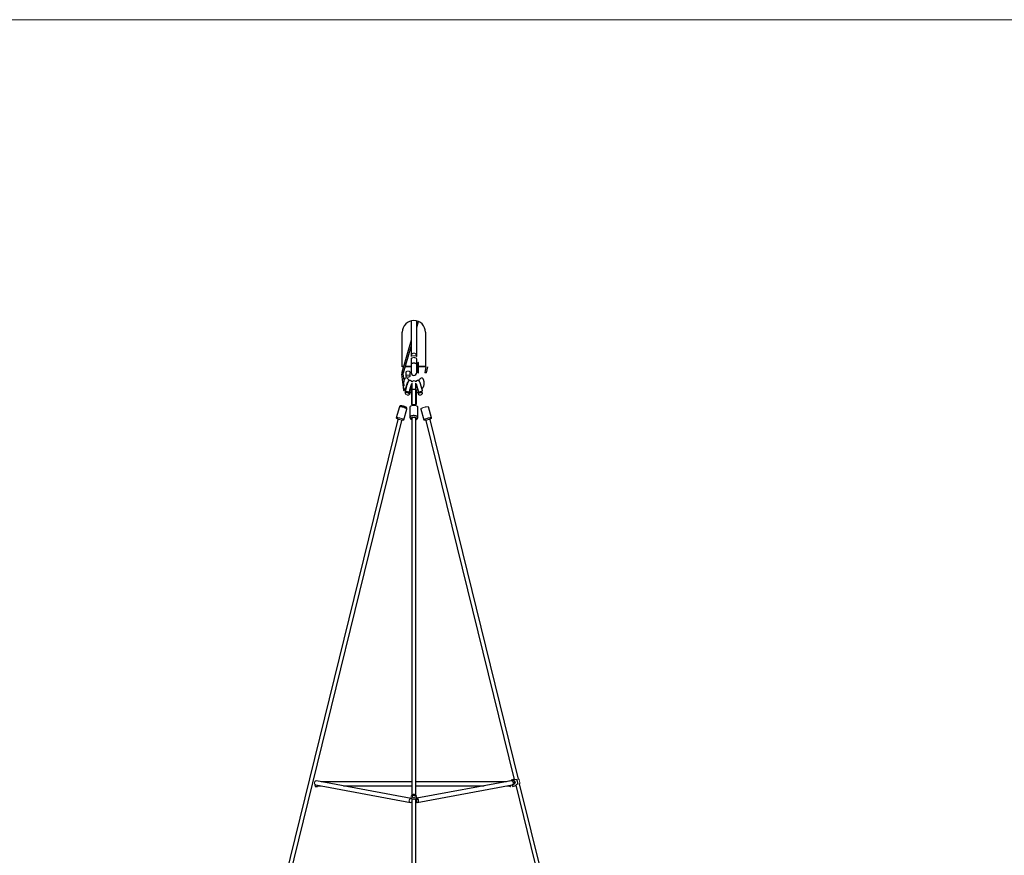
# Model space of a CAD drawing. Units: millimetres. Extents: x 1.1 to 17.4, y 0.9 to 12.
# Drawn here: x 5 to 9.2, y 8.4 to 12 of the extents above; entities that cross this region are included whole.
import ezdxf

# ---------------------------------------------------------------- set-up
doc = ezdxf.new("R2010")
doc.units = ezdxf.units.MM

msp = doc.modelspace()

# ---------------------------------------------------------------- linework, layer by layer
at = {"color": 7, "linetype": 'Continuous', "lineweight": 18}
msp.add_line((1.1435, 11.9655), (17.352, 11.9655), dxfattribs=at)
at = {"color": 7, "linetype": 'Continuous', "lineweight": 25}
for p, q in [((6.66, 10.6637), (6.66, 10.51)), ((6.684, 10.51), (6.684, 10.6637)), ((6.684, 10.6359), (6.6914, 10.6613)), ((6.622, 10.4652), (6.622, 10.6152)), ((6.722, 10.6152), (6.722, 10.4652)), ((6.66, 10.5813), (6.6192, 10.4409)), ((6.6272, 10.4401), (6.66, 10.5531)), ((6.66, 10.4997), (6.66, 10.4757)), ((6.66, 10.4757), (6.66, 10.4407)), ((6.684, 10.4757), (6.684, 10.4997)), ((6.684, 10.4407), (6.684, 10.4757)), ((6.7235, 10.4652), (6.7188, 10.4403)), ((6.7267, 10.4401), (6.7315, 10.4652)), ((6.6184, 10.4331), (6.6275, 10.3641)), ((6.6297, 10.4076), (6.6261, 10.4349)), ((6.6375, 10.4412), (6.6375, 10.4258)), ((6.6565, 10.4258), (6.6565, 10.4412)), ((6.663, 10.3942), (6.663, 10.367)), ((6.681, 10.367), (6.681, 10.3942)), ((6.6349, 10.3688), (6.6341, 10.3747)), ((6.6415, 10.3566), (6.661, 10.3566)), ((6.6525, 10.3461), (6.6526, 10.3464)), ((6.661, 10.3646), (6.6565, 10.3646)), ((6.663, 10.367), (6.663, 10.3018)), ((6.681, 10.3018), (6.681, 10.367)), ((6.6896, 10.3646), (6.683, 10.3646)), ((6.683, 10.3566), (6.7027, 10.3566)), ((6.6091, 10.2922), (6.596, 10.2449)), ((6.655, 10.2909), (6.655, 10.2467)), ((6.689, 10.2467), (6.689, 10.2909)), ((6.748, 10.2449), (6.7349, 10.2922)), ((6.6288, 10.2358), (6.6418, 10.2832)), ((6.7021, 10.2832), (6.7152, 10.2358)), ((6.6023, 10.2378), (6.101, 8.1982)), ((6.1201, 8.2007), (6.6198, 10.2335)), ((6.663, 10.2423), (6.663, 8.6132)), ((6.681, 8.6132), (6.681, 10.2423)), ((6.7242, 10.2332), (7.1055, 8.6822)), ((7.1236, 8.6841), (6.7416, 10.238)), ((6.6606, 8.6006), (6.2515, 8.6767)), ((7.0924, 8.6767), (6.6849, 8.6009)), ((7.1027, 8.682), (7.0925, 8.6798)), ((7.1071, 8.6754), (7.1091, 8.6673)), ((6.2457, 8.6524), (6.2551, 8.6525)), ((6.2482, 8.659), (6.6573, 8.5829)), ((6.2586, 8.6549), (6.2701, 8.6549)), ((6.663, 8.6729), (6.2717, 8.6729)), ((6.3685, 8.6549), (6.663, 8.6549)), ((7.0722, 8.6729), (6.681, 8.6729)), ((6.681, 8.6549), (6.9755, 8.6549)), ((6.6866, 8.5829), (7.0957, 8.659)), ((7.0739, 8.6549), (7.084, 8.6549)), ((7.0983, 8.6524), (7.1085, 8.6546)), ((7.1115, 8.6578), (7.2238, 8.2007)), ((7.2437, 8.1952), (7.1287, 8.6632)), ((6.663, 8.5996), (6.663, 8.1826)), ((6.681, 8.1826), (6.681, 8.5996)), ((6.6829, 8.601), (6.682, 8.6001)), ((6.682, 8.5821), (6.6822, 8.5819))]:
    msp.add_line(p, q, dxfattribs=at)
at = {"color": 144, "linetype": 'Continuous', "lineweight": 18}
for p, q in [((6.6272, 10.4682), (6.622, 10.4682)), ((6.6263, 10.4652), (6.622, 10.4652)), ((6.66, 10.4652), (6.6345, 10.4652)), ((6.66, 10.4682), (6.6353, 10.4682)), ((6.6875, 10.4682), (6.684, 10.4682)), ((6.6875, 10.4652), (6.684, 10.4652)), ((6.6875, 10.4497), (6.6875, 10.4796)), ((6.6925, 10.4846), (6.6925, 10.4464)), ((6.722, 10.4682), (6.6925, 10.4682)), ((6.722, 10.4652), (6.6925, 10.4652)), ((6.6875, 10.4497), (6.6875, 10.4437)), ((6.6875, 10.4436), (6.6875, 10.4437)), ((6.6925, 10.4387), (6.6925, 10.4464)), ((6.6925, 10.4387), (6.6925, 10.4386)), ((6.6334, 10.3521), (6.6335, 10.3527)), ((6.661, 10.3669), (6.661, 10.3022)), ((6.683, 10.3669), (6.683, 10.3022)), ((6.2586, 8.6571), (6.2586, 8.6549)), ((7.0963, 8.6549), (7.0991, 8.6557)), ((6.682, 8.5821), (6.682, 8.6001)), ((6.6809, 8.5847), (6.6819, 8.5839))]:
    msp.add_line(p, q, dxfattribs=at)
at = {"color": 144, "linetype": 'Continuous', "lineweight": 18, "flags": 128}
for points in [[(6.684, 10.4997), (6.6838, 10.5007), (6.6833, 10.5016), (6.6824, 10.5025), (6.6812, 10.5033), (6.6797, 10.5039), (6.678, 10.5045), (6.6761, 10.5049), (6.6741, 10.5052), (6.672, 10.5052), (6.6699, 10.5052), (6.6679, 10.5049), (6.666, 10.5045), (6.6643, 10.5039), (6.6628, 10.5033), (6.6616, 10.5025), (6.6607, 10.5016), (6.6602, 10.5007), (6.66, 10.4997), (6.66, 10.4997)], [(6.6225, 10.4414), (6.6213, 10.4414), (6.6204, 10.4413), (6.6197, 10.4412), (6.6193, 10.4409), (6.6193, 10.4407), (6.6196, 10.4404), (6.6202, 10.4401), (6.6211, 10.4399), (6.6222, 10.4397), (6.6234, 10.4396), (6.6246, 10.4395), (6.6256, 10.4396), (6.6264, 10.4397), (6.627, 10.4399), (6.6272, 10.4401), (6.6271, 10.4404), (6.6266, 10.4407), (6.6258, 10.441), (6.6248, 10.4412), (6.6236, 10.4413), (6.6225, 10.4414)], [(6.6375, 10.4258), (6.6377, 10.4249), (6.6382, 10.4241), (6.6391, 10.4233), (6.6403, 10.4227), (6.6417, 10.4221), (6.6433, 10.4217), (6.6451, 10.4215), (6.647, 10.4214), (6.6488, 10.4215), (6.6506, 10.4217), (6.6523, 10.4221), (6.6537, 10.4227), (6.6549, 10.4233), (6.6558, 10.4241), (6.6563, 10.4249), (6.6565, 10.4258), (6.6563, 10.4266), (6.6558, 10.4274), (6.6549, 10.4282), (6.6537, 10.4288), (6.6523, 10.4294), (6.6506, 10.4298), (6.6488, 10.43), (6.647, 10.4301), (6.6451, 10.43), (6.6433, 10.4298), (6.6417, 10.4294), (6.6403, 10.4288), (6.6391, 10.4282), (6.6382, 10.4274), (6.6377, 10.4266), (6.6375, 10.4258)], [(6.6925, 10.4464), (6.6915, 10.4465), (6.6906, 10.4467), (6.6897, 10.447), (6.6889, 10.4474), (6.6883, 10.4479), (6.6879, 10.4485), (6.6876, 10.4491), (6.6875, 10.4497)], [(6.7227, 10.4416), (6.7239, 10.4415), (6.725, 10.4414), (6.7259, 10.4411), (6.7265, 10.4407), (6.7267, 10.4403), (6.7266, 10.4399), (6.7262, 10.4396), (6.7255, 10.4392), (6.7245, 10.439), (6.7233, 10.4389), (6.7221, 10.4389), (6.721, 10.439), (6.72, 10.4392), (6.7193, 10.4396), (6.7188, 10.4399), (6.7188, 10.4403), (6.719, 10.4407), (6.7196, 10.4411), (6.7205, 10.4414), (6.7216, 10.4415), (6.7227, 10.4416)], [(6.6443, 10.3955), (6.6444, 10.3959), (6.6445, 10.3972), (6.6446, 10.3981), (6.6446, 10.3988), (6.6446, 10.3991), (6.6444, 10.399), (6.6441, 10.3987), (6.6437, 10.3979), (6.6433, 10.3969), (6.6428, 10.3955), (6.6422, 10.3939), (6.6415, 10.3919), (6.6408, 10.3897), (6.6401, 10.3873), (6.6393, 10.3847), (6.6385, 10.3819), (6.6376, 10.3789), (6.6367, 10.3758), (6.6359, 10.3727), (6.635, 10.3695), (6.6342, 10.3663), (6.6334, 10.3631)], [(6.6501, 10.4061), (6.6502, 10.4063), (6.6504, 10.4071), (6.6502, 10.408), (6.6498, 10.4091), (6.649, 10.4102), (6.648, 10.4115), (6.6468, 10.4127), (6.6454, 10.4139), (6.6439, 10.415), (6.6424, 10.4159), (6.6408, 10.4167), (6.6393, 10.4173), (6.6379, 10.4177), (6.6367, 10.4178), (6.6357, 10.4177), (6.6349, 10.4174), (6.6346, 10.4171)], [(6.6623, 10.3751), (6.6628, 10.3769), (6.663, 10.3778)], [(6.6938, 10.4061), (6.6937, 10.4063), (6.6936, 10.4071), (6.6937, 10.408), (6.6942, 10.4091), (6.6949, 10.4102), (6.6959, 10.4115), (6.6971, 10.4127), (6.6985, 10.4139), (6.7, 10.415), (6.7016, 10.4159), (6.7032, 10.4167), (6.7047, 10.4173), (6.7061, 10.4177), (6.7073, 10.4178), (6.7083, 10.4177), (6.709, 10.4174), (6.7093, 10.4171)], [(6.6311, 10.3684), (6.6299, 10.368), (6.6289, 10.3673), (6.6282, 10.3665), (6.6277, 10.3655), (6.6275, 10.3645), (6.6277, 10.3635), (6.6282, 10.3627), (6.629, 10.362), (6.63, 10.3617), (6.6311, 10.3616), (6.6323, 10.3619), (6.6334, 10.3624), (6.6343, 10.3631), (6.6347, 10.3638)], [(6.6334, 10.3521), (6.6337, 10.3532), (6.6345, 10.3541), (6.6355, 10.3549), (6.6369, 10.3555), (6.6385, 10.3558), (6.6403, 10.356), (6.6422, 10.3559), (6.6441, 10.3556), (6.6461, 10.3551), (6.648, 10.3543), (6.6497, 10.3534), (6.6513, 10.3524), (6.6526, 10.3513), (6.6536, 10.3501), (6.6543, 10.3489), (6.6546, 10.3476), (6.6546, 10.3465)], [(6.6526, 10.3464), (6.6522, 10.3455), (6.6515, 10.3447), (6.6505, 10.344), (6.6492, 10.3436), (6.6477, 10.3433), (6.646, 10.3433), (6.6443, 10.3435), (6.6425, 10.3439), (6.6408, 10.3445), (6.6392, 10.3453), (6.6378, 10.3463), (6.6367, 10.3473), (6.6358, 10.3484), (6.6353, 10.3495), (6.6351, 10.3506), (6.6353, 10.3516), (6.6359, 10.3524), (6.6367, 10.3532), (6.6379, 10.3537), (6.6393, 10.3541), (6.6409, 10.3542), (6.6426, 10.3541), (6.6444, 10.3538), (6.6461, 10.3533), (6.6478, 10.3526), (6.6493, 10.3517), (6.6505, 10.3507), (6.6515, 10.3497), (6.6522, 10.3486), (6.6526, 10.3475), (6.6526, 10.3464)], [(6.6526, 10.3579), (6.6526, 10.3578), (6.6522, 10.3575), (6.6515, 10.3573), (6.6505, 10.3572), (6.6492, 10.3573), (6.6477, 10.3574), (6.646, 10.3577), (6.6443, 10.358), (6.6425, 10.3585), (6.6408, 10.359), (6.6392, 10.3596), (6.6378, 10.3602), (6.6367, 10.3607), (6.6358, 10.3613), (6.6353, 10.3618), (6.6352, 10.3622), (6.6352, 10.3623)], [(6.6421, 10.3586), (6.6421, 10.3586), (6.642, 10.3577), (6.6418, 10.357), (6.6416, 10.3566), (6.6414, 10.3566), (6.6412, 10.3569), (6.641, 10.3576), (6.6408, 10.3585), (6.6407, 10.359)], [(6.653, 10.3594), (6.6536, 10.359), (6.6543, 10.3584), (6.6546, 10.3579), (6.6546, 10.3575)], [(6.7088, 10.3624), (6.7088, 10.362), (6.7084, 10.3616), (6.7077, 10.361), (6.7067, 10.3604), (6.7054, 10.3599), (6.704, 10.3593), (6.7023, 10.3587), (6.7005, 10.3583), (6.6988, 10.3579), (6.6971, 10.3575), (6.6955, 10.3573), (6.6941, 10.3572), (6.6929, 10.3573), (6.6921, 10.3574), (6.6915, 10.3576), (6.6913, 10.3579)], [(6.7088, 10.3511), (6.7088, 10.35), (6.7084, 10.3489), (6.7077, 10.3478), (6.7067, 10.3468), (6.7055, 10.3458), (6.704, 10.3449), (6.7023, 10.3442), (6.7006, 10.3437), (6.6988, 10.3434), (6.6971, 10.3433), (6.6955, 10.3434), (6.6941, 10.3438), (6.6929, 10.3443), (6.6921, 10.3451), (6.6915, 10.346), (6.6914, 10.347), (6.6915, 10.348), (6.692, 10.3491), (6.6929, 10.3502), (6.694, 10.3512), (6.6954, 10.3522), (6.697, 10.353), (6.6987, 10.3536), (6.7005, 10.354), (6.7022, 10.3542), (6.7039, 10.3542), (6.7054, 10.3539), (6.7067, 10.3535), (6.7077, 10.3528), (6.7084, 10.352), (6.7088, 10.3511)], [(6.689, 10.2909), (6.6888, 10.2921), (6.6883, 10.2932), (6.6874, 10.2943), (6.6862, 10.2953), (6.6846, 10.2962), (6.6829, 10.297), (6.6808, 10.2977), (6.6786, 10.2982), (6.6763, 10.2986), (6.6738, 10.2988), (6.6714, 10.2989), (6.6689, 10.2987), (6.6665, 10.2984), (6.6642, 10.298), (6.6621, 10.2974), (6.6602, 10.2967), (6.6585, 10.2958), (6.6572, 10.2948), (6.6561, 10.2938), (6.6554, 10.2927), (6.655, 10.2915), (6.655, 10.2909)], [(6.681, 10.3018), (6.6808, 10.302), (6.6803, 10.3021), (6.6794, 10.3023), (6.6782, 10.3024), (6.6767, 10.3025), (6.6751, 10.3025), (6.6733, 10.3026), (6.6715, 10.3026), (6.6697, 10.3026), (6.668, 10.3025), (6.6665, 10.3024), (6.6652, 10.3023), (6.6641, 10.3022), (6.6634, 10.3021), (6.663, 10.3019), (6.663, 10.3018), (6.6634, 10.3016), (6.6641, 10.3015), (6.6652, 10.3014), (6.6665, 10.3013), (6.668, 10.3012), (6.6697, 10.3011), (6.6715, 10.3011), (6.6733, 10.3011), (6.6751, 10.3011), (6.6767, 10.3012), (6.6782, 10.3013), (6.6794, 10.3014), (6.6803, 10.3016), (6.6808, 10.3017), (6.681, 10.3018)], [(6.7349, 10.2922), (6.7347, 10.2925), (6.7342, 10.2928), (6.7334, 10.2931), (6.7322, 10.2932), (6.7307, 10.2932), (6.729, 10.293), (6.7271, 10.2928), (6.7249, 10.2924), (6.7227, 10.292), (6.7203, 10.2915), (6.7179, 10.2908), (6.7155, 10.2902), (6.7132, 10.2894), (6.711, 10.2886), (6.709, 10.2878), (6.7071, 10.2871), (6.7055, 10.2863), (6.7042, 10.2855), (6.7032, 10.2848), (6.7025, 10.2842), (6.7021, 10.2836), (6.7021, 10.2832)], [(6.684, 10.2423), (6.6838, 10.2433), (6.6833, 10.2442), (6.6824, 10.2451), (6.6812, 10.2459), (6.6797, 10.2466), (6.678, 10.2471), (6.6761, 10.2476), (6.6741, 10.2478), (6.672, 10.2479), (6.6699, 10.2478), (6.6679, 10.2476), (6.666, 10.2471), (6.6643, 10.2466), (6.6628, 10.2459), (6.6616, 10.2451), (6.6607, 10.2442), (6.6602, 10.2433), (6.66, 10.2423), (6.6602, 10.2413), (6.6607, 10.2404), (6.6616, 10.2395), (6.6628, 10.2387), (6.6629, 10.2386)], [(6.6288, 10.236), (6.6286, 10.2365), (6.6281, 10.2371), (6.6272, 10.2378), (6.6261, 10.2385), (6.6246, 10.2393), (6.6229, 10.2401), (6.6209, 10.2409), (6.6188, 10.2417), (6.6165, 10.2424), (6.6142, 10.2432), (6.6118, 10.2438), (6.6094, 10.2444), (6.6071, 10.2449), (6.6049, 10.2453), (6.6028, 10.2456), (6.601, 10.2458), (6.5994, 10.2458), (6.5981, 10.2458), (6.597, 10.2456), (6.5964, 10.2453), (6.596, 10.245), (6.596, 10.2445), (6.5964, 10.2439), (6.597, 10.2433), (6.5981, 10.2426), (6.5994, 10.2418), (6.601, 10.241), (6.6028, 10.2402), (6.6049, 10.2394), (6.6071, 10.2387), (6.6094, 10.2379), (6.6118, 10.2372), (6.6142, 10.2366), (6.6165, 10.2361), (6.6188, 10.2356), (6.6209, 10.2353), (6.6229, 10.2351), (6.6246, 10.2349), (6.6261, 10.2349), (6.6272, 10.235), (6.6281, 10.2352), (6.6286, 10.2356), (6.6288, 10.236)], [(6.6024, 10.2377), (6.6027, 10.2381), (6.6039, 10.2383), (6.606, 10.2382), (6.6087, 10.2379), (6.6116, 10.2372), (6.6145, 10.2364), (6.6169, 10.2355), (6.6188, 10.2346), (6.6197, 10.2339), (6.6198, 10.2335), (6.6198, 10.2335)], [(6.681, 10.2423), (6.681, 10.2425), (6.6807, 10.2433), (6.6801, 10.2441), (6.6791, 10.2448), (6.6778, 10.2455), (6.6763, 10.2459), (6.6747, 10.2463), (6.6729, 10.2464), (6.6711, 10.2464), (6.6693, 10.2463), (6.6676, 10.2459), (6.6661, 10.2455), (6.6649, 10.2448), (6.6639, 10.2441), (6.6633, 10.2433), (6.663, 10.2425), (6.663, 10.2423)], [(6.748, 10.2447), (6.7478, 10.2452), (6.7473, 10.2455), (6.7464, 10.2457), (6.7453, 10.2458), (6.7438, 10.2458), (6.7421, 10.2457), (6.7401, 10.2454), (6.738, 10.2451), (6.7357, 10.2446), (6.7334, 10.2441), (6.731, 10.2435), (6.7286, 10.2428), (6.7263, 10.2421), (6.7241, 10.2413), (6.722, 10.2405), (6.7202, 10.2397), (6.7186, 10.2389), (6.7173, 10.2382), (6.7163, 10.2375), (6.7156, 10.2368), (6.7152, 10.2363), (6.7152, 10.2358), (6.7156, 10.2354), (6.7163, 10.2351), (6.7173, 10.235), (6.7186, 10.2349), (6.7202, 10.235), (6.722, 10.2352), (6.7241, 10.2355), (6.7263, 10.2359), (6.7286, 10.2363), (6.731, 10.2369), (6.7334, 10.2376), (6.7357, 10.2383), (6.738, 10.2391), (6.7401, 10.2398), (6.7421, 10.2406), (6.7438, 10.2414), (6.7453, 10.2422), (6.7464, 10.2429), (6.7473, 10.2436), (6.7478, 10.2442), (6.748, 10.2447)], [(6.7242, 10.2332), (6.7243, 10.2336), (6.7247, 10.2341), (6.7255, 10.2346), (6.7266, 10.2352), (6.7279, 10.2357), (6.7295, 10.2363), (6.7311, 10.2369), (6.7329, 10.2374), (6.7346, 10.2378), (6.7363, 10.2381), (6.7379, 10.2384), (6.7392, 10.2385), (6.7403, 10.2385), (6.741, 10.2384), (6.7415, 10.2382), (6.7416, 10.238)], [(6.2482, 8.659), (6.2471, 8.6593), (6.2458, 8.66), (6.2447, 8.6611), (6.2438, 8.6624), (6.2431, 8.6639), (6.2427, 8.6656), (6.2426, 8.6674), (6.2428, 8.6692), (6.2433, 8.671), (6.2441, 8.6726), (6.2451, 8.674), (6.2462, 8.6752), (6.2476, 8.6761), (6.249, 8.6766), (6.2505, 8.6768), (6.2515, 8.6767)], [(7.085, 8.6753), (7.0848, 8.6755), (7.0844, 8.6759), (7.084, 8.676), (7.0839, 8.676)], [(7.0945, 8.6774), (7.094, 8.6785), (7.0934, 8.6793), (7.0929, 8.6798), (7.0925, 8.6798), (7.0921, 8.6795), (7.0919, 8.6788), (7.0917, 8.6777), (7.0917, 8.6765)], [(7.0957, 8.659), (7.0969, 8.6593), (7.0981, 8.66), (7.0993, 8.6611), (7.1002, 8.6624), (7.1009, 8.6639), (7.1013, 8.6656), (7.1013, 8.6674), (7.1011, 8.6692), (7.1007, 8.671), (7.0999, 8.6726), (7.0989, 8.674), (7.0977, 8.6752), (7.0964, 8.6761), (7.0949, 8.6766), (7.0935, 8.6768), (7.0924, 8.6767)], [(7.1297, 8.6629), (7.1297, 8.6642), (7.1296, 8.6657), (7.1295, 8.6674), (7.1292, 8.6693), (7.1289, 8.6713), (7.1285, 8.6733), (7.128, 8.6753), (7.1275, 8.6772), (7.127, 8.679), (7.1264, 8.6806), (7.1259, 8.682), (7.1254, 8.6831), (7.1249, 8.6839), (7.1244, 8.6843)], [(6.245, 8.6595), (6.2449, 8.6576), (6.2448, 8.6559), (6.2449, 8.6545), (6.245, 8.6535), (6.2453, 8.6528), (6.2456, 8.6524), (6.2457, 8.6524)], [(6.2544, 8.6579), (6.2543, 8.6571), (6.2543, 8.6556), (6.2543, 8.6543), (6.2544, 8.6534), (6.2546, 8.6528), (6.2549, 8.6525), (6.2553, 8.6526), (6.2558, 8.653), (6.2563, 8.6537), (6.2568, 8.6548), (6.2573, 8.6561), (6.2577, 8.6572)], [(7.0889, 8.6525), (7.089, 8.6525), (7.0893, 8.6528), (7.0895, 8.6534), (7.0897, 8.6543), (7.0897, 8.6556), (7.0896, 8.6571), (7.0896, 8.6579)], [(7.0963, 8.6549), (7.0969, 8.6537), (7.0974, 8.6529), (7.0979, 8.6525), (7.0984, 8.6524), (7.0987, 8.6528), (7.099, 8.6535), (7.0991, 8.6545), (7.0992, 8.6559), (7.0991, 8.6576), (7.0989, 8.6595)], [(6.663, 8.5847), (6.662, 8.5839), (6.6606, 8.5832), (6.6591, 8.5828), (6.6576, 8.5828), (6.6562, 8.5832), (6.6549, 8.5839), (6.6538, 8.5849), (6.6529, 8.5863), (6.6522, 8.5878), (6.6518, 8.5895), (6.6517, 8.5913), (6.6519, 8.5931), (6.6524, 8.5949), (6.6532, 8.5965), (6.6542, 8.5979), (6.6554, 8.5991), (6.6567, 8.5999), (6.6581, 8.6005), (6.6596, 8.6007), (6.6611, 8.6005), (6.6624, 8.5999), (6.6626, 8.5998)], [(6.6677, 8.5965), (6.6658, 8.5973), (6.6641, 8.5984), (6.6627, 8.5997), (6.6615, 8.6012), (6.6607, 8.6028), (6.6601, 8.6046), (6.66, 8.6064), (6.6601, 8.6082), (6.6607, 8.61), (6.6613, 8.6113)], [(6.6781, 8.6086), (6.678, 8.6074), (6.6774, 8.6061), (6.6766, 8.6051), (6.6755, 8.6042), (6.6742, 8.6036), (6.6727, 8.6033), (6.6712, 8.6033), (6.6698, 8.6036), (6.6685, 8.6042), (6.6674, 8.6051), (6.6665, 8.6061), (6.666, 8.6074), (6.6658, 8.6086), (6.666, 8.6099), (6.6665, 8.6112), (6.6674, 8.6122), (6.6685, 8.6131), (6.6698, 8.6137), (6.6712, 8.614), (6.6727, 8.614), (6.6742, 8.6137), (6.6755, 8.6131), (6.6766, 8.6122), (6.6774, 8.6112), (6.678, 8.6099), (6.6781, 8.6086)], [(6.6825, 8.6115), (6.6833, 8.61), (6.6838, 8.6082), (6.684, 8.6064), (6.6838, 8.6046), (6.6833, 8.6028), (6.6824, 8.6012), (6.6813, 8.5997), (6.6798, 8.5984), (6.6782, 8.5973), (6.6763, 8.5965)], [(6.6819, 8.6001), (6.6815, 8.5999), (6.6814, 8.5998)], [(6.6832, 8.5832), (6.6834, 8.5832), (6.6849, 8.5828), (6.6863, 8.5828), (6.6877, 8.5832), (6.689, 8.5839), (6.6902, 8.5849), (6.6911, 8.5863), (6.6917, 8.5878), (6.6921, 8.5895), (6.6922, 8.5913), (6.692, 8.5931), (6.6915, 8.5949), (6.6908, 8.5965), (6.6898, 8.5979), (6.6886, 8.5991), (6.6873, 8.5999), (6.6858, 8.6005), (6.6852, 8.6006)]]:
    msp.add_lwpolyline(points, dxfattribs=at)
at = {"color": 8, "linetype": 'Continuous', "lineweight": 25, "flags": 128}
for points in [[(6.684, 10.4757), (6.6838, 10.4767), (6.6833, 10.4776), (6.6824, 10.4785), (6.6812, 10.4793), (6.6797, 10.48), (6.678, 10.4805), (6.6761, 10.4809), (6.6741, 10.4812), (6.672, 10.4813), (6.6699, 10.4812), (6.6679, 10.4809), (6.666, 10.4805), (6.6643, 10.48), (6.6628, 10.4793), (6.6616, 10.4785), (6.6607, 10.4776), (6.6602, 10.4767), (6.66, 10.4757), (6.66, 10.4757)], [(6.681, 10.367), (6.6808, 10.3671), (6.6803, 10.3673), (6.6794, 10.3674), (6.6782, 10.3675), (6.6767, 10.3676), (6.6751, 10.3677), (6.6733, 10.3677), (6.6715, 10.3677), (6.6697, 10.3677), (6.668, 10.3677), (6.6665, 10.3676), (6.6652, 10.3675), (6.6641, 10.3674), (6.6634, 10.3672), (6.663, 10.3671), (6.663, 10.367)], [(6.6418, 10.2832), (6.6419, 10.2834), (6.6417, 10.2839), (6.6412, 10.2845), (6.6403, 10.2852), (6.6391, 10.2859), (6.6377, 10.2867), (6.636, 10.2874), (6.634, 10.2882), (6.6319, 10.289), (6.6296, 10.2898), (6.6273, 10.2905), (6.6249, 10.2912), (6.6225, 10.2917), (6.6202, 10.2922), (6.618, 10.2926), (6.6159, 10.2929), (6.6141, 10.2931), (6.6125, 10.2932), (6.6111, 10.2931), (6.6101, 10.293), (6.6094, 10.2927), (6.6091, 10.2923), (6.6091, 10.2922)], [(6.689, 10.2467), (6.6888, 10.2479), (6.6883, 10.249), (6.6874, 10.2501), (6.6862, 10.2511), (6.6846, 10.252), (6.6829, 10.2528), (6.6808, 10.2535), (6.6786, 10.254), (6.6763, 10.2544), (6.6738, 10.2546), (6.6714, 10.2546), (6.6689, 10.2545), (6.6665, 10.2542), (6.6642, 10.2538), (6.6621, 10.2532), (6.6602, 10.2524), (6.6585, 10.2516), (6.6572, 10.2506), (6.6561, 10.2495), (6.6554, 10.2484), (6.655, 10.2473), (6.655, 10.2467)], [(6.6603, 10.2409), (6.6621, 10.2403), (6.6629, 10.24)], [(6.6811, 10.24), (6.6829, 10.2406), (6.6836, 10.2409)]]:
    msp.add_lwpolyline(points, dxfattribs=at)
at = {"color": 7, "linetype": 'Continuous', "lineweight": 25, "flags": 128}
msp.add_lwpolyline([(6.6639, 10.4002), (6.6636, 10.4011), (6.6628, 10.4023), (6.6619, 10.4035), (6.6607, 10.4045), (6.6593, 10.4053), (6.6578, 10.4059), (6.6562, 10.4062), (6.6546, 10.4062), (6.6531, 10.406), (6.6518, 10.4055), (6.6506, 10.4049), (6.6496, 10.4042), (6.6488, 10.4035), (6.6482, 10.4028), (6.6477, 10.4021), (6.6472, 10.4014), (6.6468, 10.4007), (6.6464, 10.3998), (6.6458, 10.3982), (6.6451, 10.3966), (6.6445, 10.3949), (6.6438, 10.3928), (6.6431, 10.3905), (6.6423, 10.3881), (6.6415, 10.3855), (6.6407, 10.3827), (6.6399, 10.3799), (6.639, 10.3769), (6.6382, 10.3738), (6.6374, 10.3707), (6.6365, 10.3676), (6.6357, 10.3645), (6.6352, 10.3623), (6.6352, 10.3623)], dxfattribs=at)
at = {"color": 7, "linetype": 'Continuous', "lineweight": 25}
for centre, radius, start, end in [((6.672, 10.6152), 0.05, 90, 180), ((6.672, 10.6152), 0.05, 0, 90), ((6.6925, 10.4796), 0.005, 90, 180), ((6.672, 10.4407), 0.012, 180, 0), ((6.672, 10.3964), 0.009, 25.5278, 154.6028), ((7.0603, 8.6585), 0.0611, 4.1973, 23.4231)]:
    msp.add_arc(centre, radius, start, end, dxfattribs=at)
at = {"color": 144, "linetype": 'Continuous', "lineweight": 18}
for centre, radius, start, end in [((6.6225, 10.4333), 0.00409, 98.0478, 182.6229), ((6.6229, 10.4343), 0.00324, 11.5356, 108.1799), ((6.6925, 10.4437), 0.00499, 180.1589, 270.158), ((7.1137, 10.2427), 0.4732, 162.2574, 165.9596), ((6.632, 10.3649), 0.00363, 45.8007, 104.849), ((6.6352, 10.3612), 0.00262, 84.7195, 132.948), ((6.1953, 10.4848), 0.4797, 343.2442, 344.5011), ((6.663, 10.3706), 0.00417, 241.0945, 269.7759), ((6.681, 10.3706), 0.00417, 270.2241, 298.9055), ((6.7002, 10.3585), 0.00317, 321.9988, 10.2444), ((6.6613, 10.3023), 0.000301, 202.0071, 260.7632), ((6.6827, 10.3023), 0.000301, 279.2368, 337.9929), ((6.6792, 10.2431), 0.00482, 292.827, 350.3944)]:
    msp.add_arc(centre, radius, start, end, dxfattribs=at)
for start_param, end_param in [(4.099834, 4.50737), (1.775815, 2.183351)]:
    msp.add_ellipse((6.672, 10.297), major_axis=(0, -0.0248), ratio=0.443332, start_param=start_param, end_param=end_param, dxfattribs=at)
for points, knots in [([(6.66, 10.51), (6.66, 10.5102), (6.66, 10.5104), (6.66, 10.5109), (6.66, 10.5111), (6.66, 10.5117), (6.6601, 10.5122), (6.6602, 10.5134), (6.6604, 10.5143), (6.6608, 10.5155), (6.6609, 10.5159), (6.6612, 10.5167), (6.6614, 10.5171), (6.6619, 10.5182), (6.6623, 10.519), (6.6631, 10.52), (6.6634, 10.5203), (6.664, 10.521), (6.6643, 10.5213), (6.6649, 10.5218), (6.6653, 10.5221), (6.666, 10.5226), (6.6664, 10.5228), (6.6675, 10.5235), (6.6684, 10.5238), (6.6695, 10.5241), (6.6697, 10.5241), (6.6701, 10.5242), (6.6704, 10.5242), (6.671, 10.5243), (6.6715, 10.5244), (6.6724, 10.5244), (6.6729, 10.5243), (6.6738, 10.5242), (6.6742, 10.5241), (6.6751, 10.5239), (6.6755, 10.5238), (6.6764, 10.5235), (6.6768, 10.5233), (6.6776, 10.5229), (6.6779, 10.5226), (6.6787, 10.5221), (6.679, 10.5219), (6.68, 10.521), (6.6806, 10.5204), (6.6813, 10.5193), (6.6816, 10.519), (6.682, 10.5182), (6.6822, 10.5179), (6.6828, 10.5167), (6.6831, 10.5159), (6.6834, 10.5147), (6.6835, 10.5143), (6.6837, 10.5135), (6.6838, 10.513), (6.6839, 10.5122), (6.6839, 10.5117), (6.684, 10.5111), (6.684, 10.5108), (6.684, 10.5104), (6.684, 10.5102), (6.684, 10.5101), (6.684, 10.51)], [0, 0, 0, 0, 0.015625, 0.015625, 0.03125, 0.03125, 0.0625, 0.0625, 0.125, 0.125, 0.15625, 0.15625, 0.1875, 0.1875, 0.25, 0.25, 0.28125, 0.28125, 0.3125, 0.3125, 0.34375, 0.34375, 0.375, 0.375, 0.4375, 0.4375, 0.453125, 0.453125, 0.46875, 0.46875, 0.5, 0.5, 0.53125, 0.53125, 0.5625, 0.5625, 0.59375, 0.59375, 0.625, 0.625, 0.65625, 0.65625, 0.6875, 0.6875, 0.75, 0.75, 0.78125, 0.78125, 0.8125, 0.8125, 0.875, 0.875, 0.90625, 0.90625, 0.9375, 0.9375, 0.96875, 0.96875, 0.984375, 0.992187, 0.992187, 1, 1, 1, 1]), ([(6.684, 10.51), (6.684, 10.5101), (6.684, 10.5102), (6.684, 10.5103), (6.684, 10.5104), (6.6839, 10.5105), (6.6839, 10.5107), (6.6837, 10.511), (6.6835, 10.5113), (6.6832, 10.5116), (6.6831, 10.5117), (6.6828, 10.5119), (6.6826, 10.5119), (6.6821, 10.5122), (6.6816, 10.5124), (6.6809, 10.5126), (6.6806, 10.5126), (6.68, 10.5128), (6.6797, 10.5128), (6.679, 10.5129), (6.6787, 10.513), (6.678, 10.513), (6.6776, 10.5131), (6.6764, 10.5132), (6.6756, 10.5132), (6.6745, 10.5133), (6.6743, 10.5133), (6.6738, 10.5133), (6.6736, 10.5133), (6.6729, 10.5133), (6.6725, 10.5133), (6.6716, 10.5133), (6.6711, 10.5133), (6.6702, 10.5133), (6.6697, 10.5133), (6.6689, 10.5133), (6.6684, 10.5132), (6.6676, 10.5132), (6.6672, 10.5132), (6.6664, 10.5131), (6.666, 10.513), (6.6653, 10.513), (6.665, 10.5129), (6.664, 10.5128), (6.6634, 10.5126), (6.6626, 10.5124), (6.6624, 10.5124), (6.6619, 10.5122), (6.6617, 10.5121), (6.6612, 10.5119), (6.6609, 10.5117), (6.6605, 10.5114), (6.6604, 10.5113), (6.6603, 10.511), (6.6602, 10.5109), (6.6601, 10.5107), (6.66, 10.5105), (6.66, 10.5104), (6.66, 10.5103), (6.66, 10.5102), (6.66, 10.5101), (6.66, 10.51), (6.66, 10.51)], [0, 0, 0, 0, 0.015625, 0.015625, 0.03125, 0.03125, 0.0625, 0.0625, 0.125, 0.125, 0.15625, 0.15625, 0.1875, 0.1875, 0.25, 0.25, 0.28125, 0.28125, 0.3125, 0.3125, 0.34375, 0.34375, 0.375, 0.375, 0.4375, 0.4375, 0.453125, 0.453125, 0.46875, 0.46875, 0.5, 0.5, 0.53125, 0.53125, 0.5625, 0.5625, 0.59375, 0.59375, 0.625, 0.625, 0.65625, 0.65625, 0.6875, 0.6875, 0.75, 0.75, 0.78125, 0.78125, 0.8125, 0.8125, 0.875, 0.875, 0.90625, 0.90625, 0.9375, 0.9375, 0.96875, 0.96875, 0.984375, 0.992187, 0.992187, 1, 1, 1, 1]), ([(6.6425, 10.4464), (6.6421, 10.4463), (6.6417, 10.4461), (6.6411, 10.4457), (6.6407, 10.4455), (6.6398, 10.4448), (6.6393, 10.4444), (6.6384, 10.4434), (6.6381, 10.4429), (6.6377, 10.4423), (6.6376, 10.442), (6.6375, 10.4416), (6.6375, 10.4414), (6.6375, 10.4412)], [0, 0, 0, 0, 0.125, 0.125, 0.25, 0.25, 0.5, 0.5, 0.75, 0.75, 0.875, 0.875, 1, 1, 1, 1]), ([(6.6515, 10.4464), (6.6508, 10.4467), (6.6501, 10.447), (6.6485, 10.4473), (6.6478, 10.4474), (6.6466, 10.4474), (6.6462, 10.4473), (6.6454, 10.4473), (6.645, 10.4472), (6.6443, 10.447), (6.6439, 10.4469), (6.6432, 10.4467), (6.6428, 10.4466), (6.6425, 10.4464)], [0, 0, 0, 0, 0.25, 0.25, 0.5, 0.5, 0.625, 0.625, 0.75, 0.75, 0.875, 0.875, 1, 1, 1, 1]), ([(6.6565, 10.4412), (6.6565, 10.4416), (6.6564, 10.442), (6.656, 10.4427), (6.6559, 10.443), (6.6555, 10.4434), (6.6553, 10.4437), (6.6549, 10.4441), (6.6547, 10.4444), (6.6541, 10.4448), (6.6538, 10.4451), (6.6532, 10.4455), (6.6529, 10.4457), (6.6522, 10.4461), (6.6519, 10.4463), (6.6515, 10.4464)], [0, 0, 0, 0, 0.25, 0.25, 0.375, 0.375, 0.5, 0.5, 0.625, 0.625, 0.75, 0.75, 0.875, 0.875, 1, 1, 1, 1]), ([(7.0945, 8.6774), (7.0953, 8.6775), (7.096, 8.6776), (7.0971, 8.6778), (7.0975, 8.6778), (7.0983, 8.6778), (7.0986, 8.6778), (7.0998, 8.6778), (7.1005, 8.6778), (7.102, 8.6776), (7.1027, 8.6775), (7.1041, 8.6771), (7.1048, 8.6769), (7.1058, 8.6764), (7.1061, 8.6762), (7.1068, 8.6759), (7.1071, 8.6757), (7.1076, 8.6752), (7.1079, 8.675), (7.1084, 8.6744), (7.1086, 8.6742), (7.109, 8.6736), (7.1092, 8.6732), (7.1095, 8.6726), (7.1096, 8.6722), (7.1098, 8.6715), (7.1099, 8.6711), (7.1099, 8.6704), (7.1099, 8.67), (7.1098, 8.6692), (7.1098, 8.6689), (7.1096, 8.6681), (7.1094, 8.6678), (7.1092, 8.6671), (7.109, 8.6667), (7.1086, 8.6661), (7.1084, 8.6657), (7.1078, 8.6648), (7.1073, 8.6642), (7.1062, 8.6632), (7.1057, 8.6627), (7.1045, 8.6618), (7.1038, 8.6614), (7.1025, 8.6607), (7.1018, 8.6603), (7.1004, 8.6598), (7.0997, 8.6596), (7.0989, 8.6595)], [0, 0, 0, 0, 0.0625, 0.0625, 0.09375, 0.09375, 0.125, 0.125, 0.1875, 0.1875, 0.25, 0.25, 0.3125, 0.3125, 0.34375, 0.34375, 0.375, 0.375, 0.40625, 0.40625, 0.4375, 0.4375, 0.46875, 0.46875, 0.5, 0.5, 0.53125, 0.53125, 0.5625, 0.5625, 0.59375, 0.59375, 0.625, 0.625, 0.65625, 0.65625, 0.6875, 0.6875, 0.75, 0.75, 0.8125, 0.8125, 0.875, 0.875, 0.9375, 0.9375, 1, 1, 1, 1]), ([(7.1027, 8.682), (7.1028, 8.682), (7.1033, 8.6821), (7.1048, 8.6822), (7.1068, 8.6822), (7.1095, 8.6821), (7.1127, 8.6822), (7.1153, 8.6826), (7.1163, 8.6828)], [0, 0, 0, 0, 0.031859, 0.223061, 0.359409, 0.499548, 0.785489, 1, 1, 1, 1]), ([(7.1213, 8.6834), (7.1215, 8.6835), (7.1224, 8.6837), (7.1235, 8.684), (7.1241, 8.6842), (7.1244, 8.6843)], [0, 0, 0, 0, 0.186564, 0.615814, 1, 1, 1, 1]), ([(6.2473, 8.6594), (6.2473, 8.6594), (6.2465, 8.6593), (6.2457, 8.6594), (6.245, 8.6595)], [0, 0, 0, 0, 0.0462, 1, 1, 1, 1]), ([(6.2543, 8.6558), (6.2549, 8.656), (6.256, 8.6564), (6.257, 8.6571), (6.2573, 8.6573)], [0, 0, 0, 0, 0.615171, 1, 1, 1, 1]), ([(7.1063, 8.6632), (7.1063, 8.6637), (7.1064, 8.6649), (7.1059, 8.6668), (7.1047, 8.6689), (7.103, 8.6705), (7.1014, 8.6716), (7.1005, 8.6719), (7.1002, 8.672)], [0, 0, 0, 0, 0.12666, 0.3181059, 0.4921503, 0.740308, 0.9196076, 1, 1, 1, 1]), ([(7.1212, 8.663), (7.1202, 8.6627), (7.1185, 8.6622), (7.1161, 8.6611), (7.1143, 8.6599), (7.1125, 8.6587), (7.1109, 8.6574), (7.1094, 8.6561), (7.1085, 8.655), (7.1082, 8.6545), (7.1085, 8.6545), (7.1095, 8.655), (7.1107, 8.6557), (7.1115, 8.6561), (7.1119, 8.6563)], [0, 0, 0, 0, 0.114277, 0.19462, 0.276864, 0.35213, 0.429277, 0.529283, 0.610146, 0.691381, 0.765231, 0.87053, 0.945618, 1, 1, 1, 1]), ([(7.1297, 8.6629), (7.1291, 8.6632), (7.1281, 8.6636), (7.1267, 8.6636), (7.1261, 8.6636)], [0, 0, 0, 0, 0.578379, 1, 1, 1, 1]), ([(6.6763, 8.5965), (6.6757, 8.5966), (6.675, 8.5967), (6.6735, 8.5968), (6.6728, 8.5968), (6.6712, 8.5968), (6.6705, 8.5968), (6.6693, 8.5967), (6.669, 8.5967), (6.6683, 8.5966), (6.668, 8.5966), (6.6677, 8.5965)], [0, 0, 0, 0, 0.25, 0.25, 0.5, 0.5, 0.75, 0.75, 0.875, 0.875, 1, 1, 1, 1]), ([(6.6824, 8.5829), (6.6824, 8.5834), (6.6825, 8.5844), (6.683, 8.5861), (6.6836, 8.5877), (6.6843, 8.5895), (6.685, 8.5916), (6.6856, 8.5939), (6.686, 8.5963), (6.686, 8.5983), (6.6856, 8.6), (6.685, 8.6009), (6.6843, 8.6014), (6.6835, 8.6015), (6.6832, 8.6012), (6.683, 8.6009)], [0, 0, 0, 0, 0.101366, 0.172631, 0.245582, 0.312344, 0.380775, 0.469482, 0.541209, 0.613265, 0.678771, 0.772172, 0.838777, 0.907234, 1, 1, 1, 1]), ([(6.6822, 8.5819), (6.6822, 8.5819), (6.6821, 8.5819), (6.6821, 8.5823), (6.6823, 8.5827), (6.6824, 8.5829)], [0, 0, 0, 0, 0.052104, 0.519487, 1, 1, 1, 1]), ([(6.6832, 8.583), (6.683, 8.5826), (6.6826, 8.5819), (6.6824, 8.5819), (6.6823, 8.582)], [0, 0, 0, 0, 0.535522, 1, 1, 1, 1]), ([(6.6835, 8.5874), (6.6835, 8.587), (6.6836, 8.5857), (6.6835, 8.5841), (6.6833, 8.5833), (6.6832, 8.583)], [0, 0, 0, 0, 0.231547, 0.670107, 1, 1, 1, 1])]:
    msp.add_open_spline(points, degree=3, knots=knots, dxfattribs=at)
at = {"color": 7, "linetype": 'Continuous', "lineweight": 25}
for points, knots in [([(6.6346, 10.4171), (6.6342, 10.4165), (6.6332, 10.4149), (6.6317, 10.4123), (6.6302, 10.4091), (6.629, 10.4058), (6.6282, 10.4025), (6.6276, 10.3991), (6.6274, 10.3956), (6.6275, 10.3922), (6.6279, 10.3888), (6.6287, 10.3854), (6.6294, 10.3833), (6.6297, 10.3822)], [0, 0, 0, 0, 0.0567465, 0.1519808, 0.2470319, 0.3418038, 0.4363184, 0.5306121, 0.6247339, 0.7187428, 0.8126966, 0.9066473, 1, 1, 1, 1]), ([(6.6444, 10.3944), (6.6444, 10.3945), (6.6443, 10.3949), (6.6443, 10.3954), (6.6443, 10.3958), (6.6443, 10.396), (6.6443, 10.396), (6.6443, 10.396)], [0, 0, 0, 0, 0.091651, 0.312734, 0.545473, 0.803896, 1, 1, 1, 1]), ([(6.6483, 10.4029), (6.6485, 10.4033), (6.6489, 10.4043), (6.6496, 10.4054), (6.6501, 10.4061)], [0, 0, 0, 0, 0.309137, 1, 1, 1, 1]), ([(6.6526, 10.3579), (6.6527, 10.3584), (6.6531, 10.3599), (6.6538, 10.3625), (6.6546, 10.3655), (6.6554, 10.3685), (6.6562, 10.3715), (6.657, 10.3744), (6.6578, 10.3772), (6.6586, 10.3798), (6.6594, 10.3823), (6.6601, 10.3846), (6.6607, 10.3866), (6.6613, 10.3884), (6.6619, 10.3899), (6.6623, 10.3911), (6.6626, 10.3919), (6.6628, 10.3923), (6.6629, 10.3925), (6.6628, 10.3924), (6.6628, 10.3924)], [0, 0, 0, 0, 0.033951, 0.098506, 0.163108, 0.227723, 0.292316, 0.356855, 0.421307, 0.485626, 0.549751, 0.613593, 0.677018, 0.73981, 0.801611, 0.861806, 0.912276, 0.956969, 0.994578, 1, 1, 1, 1]), ([(6.6547, 10.3576), (6.6548, 10.3581), (6.6552, 10.3596), (6.6558, 10.3621), (6.6566, 10.3651), (6.6574, 10.368), (6.6582, 10.3709), (6.659, 10.3738), (6.6598, 10.3765), (6.6605, 10.379), (6.6613, 10.3814), (6.6619, 10.3836), (6.6625, 10.3854), (6.6628, 10.3864), (6.663, 10.3868)], [0, 0, 0, 0, 0.047049, 0.136503, 0.226032, 0.315584, 0.405093, 0.494504, 0.583753, 0.672758, 0.761404, 0.849527, 0.936874, 1, 1, 1, 1]), ([(6.663, 10.3748), (6.6621, 10.3751), (6.661, 10.3755), (6.66, 10.376), (6.6597, 10.3761)], [0, 0, 0, 0, 0.748338, 1, 1, 1, 1]), ([(6.663, 10.3887), (6.6629, 10.3886), (6.6625, 10.3882), (6.6618, 10.3875), (6.6611, 10.3871), (6.6608, 10.3869)], [0, 0, 0, 0, 0.190955, 0.653825, 1, 1, 1, 1]), ([(6.7088, 10.3623), (6.7087, 10.3629), (6.7083, 10.3644), (6.7076, 10.367), (6.7067, 10.3702), (6.7059, 10.3733), (6.7051, 10.3763), (6.7042, 10.3793), (6.7034, 10.3822), (6.7026, 10.385), (6.7018, 10.3876), (6.701, 10.3901), (6.7003, 10.3923), (6.6996, 10.3944), (6.699, 10.3963), (6.6983, 10.3979), (6.6978, 10.3994), (6.6972, 10.4005), (6.6967, 10.4014), (6.6962, 10.4022), (6.6956, 10.403), (6.6949, 10.4038), (6.6939, 10.4046), (6.6927, 10.4053), (6.6913, 10.4059), (6.6898, 10.4062), (6.6882, 10.4063), (6.6865, 10.4061), (6.685, 10.4056), (6.6836, 10.4048), (6.6824, 10.4038), (6.6814, 10.4028), (6.6807, 10.4017), (6.6802, 10.4008), (6.6801, 10.4003), (6.68, 10.4002)], [0, 0, 0, 0, 0.022319, 0.064786, 0.107248, 0.149707, 0.192177, 0.234675, 0.277222, 0.319847, 0.362587, 0.405497, 0.448667, 0.492247, 0.536519, 0.582092, 0.630583, 0.67138, 0.699013, 0.717596, 0.735317, 0.752933, 0.771376, 0.791007, 0.811455, 0.832419, 0.853688, 0.875112, 0.89803, 0.919533, 0.939835, 0.959113, 0.977447, 0.994852, 1, 1, 1, 1]), ([(6.681, 10.3865), (6.681, 10.3862), (6.6813, 10.3852), (6.6817, 10.3832), (6.6823, 10.3806), (6.6829, 10.3781), (6.6833, 10.3764), (6.6834, 10.3758)], [0, 0, 0, 0, 0.095619, 0.343233, 0.588365, 0.831995, 1, 1, 1, 1]), ([(6.6861, 10.3771), (6.6856, 10.3768), (6.6844, 10.3761), (6.6826, 10.3753), (6.6814, 10.375), (6.681, 10.3748)], [0, 0, 0, 0, 0.312294, 0.793866, 1, 1, 1, 1]), ([(6.6811, 10.3924), (6.6811, 10.3924), (6.6811, 10.3924), (6.6812, 10.3922), (6.6814, 10.3918), (6.6817, 10.391), (6.6821, 10.3899), (6.6826, 10.3885), (6.6832, 10.3868), (6.6838, 10.3849), (6.6845, 10.3826), (6.6852, 10.3802), (6.686, 10.3776), (6.6868, 10.3749), (6.6876, 10.372), (6.6884, 10.369), (6.6892, 10.366), (6.69, 10.363), (6.6907, 10.3603), (6.6912, 10.3586), (6.6913, 10.3579)], [0, 0, 0, 0, 0.014318, 0.050456, 0.093338, 0.142607, 0.197044, 0.255144, 0.31563, 0.377618, 0.44055, 0.504086, 0.568018, 0.632213, 0.696585, 0.761075, 0.825638, 0.890241, 0.954854, 1, 1, 1, 1]), ([(6.6938, 10.4061), (6.6941, 10.4058), (6.6947, 10.4048), (6.6954, 10.4037), (6.6957, 10.4029), (6.6957, 10.4029)], [0, 0, 0, 0, 0.294191, 0.949717, 1, 1, 1, 1]), ([(6.7068, 10.3698), (6.7073, 10.3704), (6.7086, 10.3718), (6.7104, 10.3743), (6.7121, 10.3774), (6.7136, 10.3806), (6.7148, 10.3838), (6.7157, 10.3872), (6.7163, 10.3906), (6.7165, 10.394), (6.7165, 10.3974), (6.7161, 10.4008), (6.7154, 10.4042), (6.7144, 10.4075), (6.7131, 10.4107), (6.7115, 10.4137), (6.7102, 10.4158), (6.7095, 10.4169), (6.7093, 10.4171)], [0, 0, 0, 0, 0.041959, 0.11068, 0.1792, 0.247515, 0.315627, 0.383553, 0.451317, 0.518953, 0.586504, 0.654012, 0.721512, 0.789053, 0.856678, 0.924425, 0.989096, 1, 1, 1, 1]), ([(6.636, 10.3613), (6.6359, 10.3611), (6.6356, 10.36), (6.6351, 10.358), (6.6343, 10.3553), (6.6338, 10.3536), (6.6335, 10.3526), (6.6334, 10.3525)], [0, 0, 0, 0, 0.051859, 0.355175, 0.657857, 0.942747, 1, 1, 1, 1]), ([(6.6342, 10.3735), (6.6344, 10.3733), (6.6348, 10.3727), (6.6353, 10.3721), (6.6356, 10.3716)], [0, 0, 0, 0, 0.287432, 1, 1, 1, 1]), ([(6.6364, 10.3552), (6.6362, 10.3545), (6.6358, 10.3532), (6.6354, 10.3519), (6.6353, 10.3514)], [0, 0, 0, 0, 0.534607, 1, 1, 1, 1]), ([(6.6527, 10.3468), (6.6528, 10.3471), (6.6531, 10.348), (6.6534, 10.3491), (6.6536, 10.3499)], [0, 0, 0, 0, 0.23551, 1, 1, 1, 1]), ([(6.6575, 10.3566), (6.6576, 10.3566), (6.6588, 10.3562), (6.6599, 10.3559), (6.661, 10.3557)], [0, 0, 0, 0, 0.114293, 1, 1, 1, 1]), ([(6.683, 10.3557), (6.6833, 10.3558), (6.6844, 10.356), (6.6855, 10.3563), (6.6862, 10.3566)], [0, 0, 0, 0, 0.29266, 1, 1, 1, 1]), ([(6.6885, 10.3566), (6.6885, 10.3565), (6.6888, 10.3555), (6.6893, 10.3534), (6.6902, 10.3505), (6.6909, 10.3481), (6.6913, 10.3467), (6.6915, 10.3461)], [0, 0, 0, 0, 0.01082, 0.283443, 0.556378, 0.8298, 1, 1, 1, 1]), ([(6.7087, 10.3514), (6.7086, 10.3518), (6.7082, 10.3531), (6.7075, 10.3553), (6.7068, 10.3578), (6.7063, 10.3595), (6.7061, 10.3602)], [0, 0, 0, 0, 0.161194, 0.465883, 0.771488, 1, 1, 1, 1]), ([(6.642, 10.2846), (6.642, 10.2851), (6.6419, 10.2859), (6.6416, 10.287), (6.641, 10.2879), (6.6404, 10.2887), (6.6396, 10.2894), (6.6386, 10.2902), (6.6373, 10.291), (6.6357, 10.2918), (6.634, 10.2925), (6.6321, 10.2932), (6.6301, 10.2939), (6.6281, 10.2945), (6.6261, 10.2951), (6.624, 10.2955), (6.6221, 10.2959), (6.6202, 10.2963), (6.6183, 10.2965), (6.6166, 10.2966), (6.6151, 10.2966), (6.6138, 10.2964), (6.6127, 10.2961), (6.6117, 10.2956), (6.6107, 10.295), (6.6099, 10.2941), (6.6093, 10.2931), (6.6092, 10.2925), (6.6091, 10.2922)], [0, 0, 0, 0, 0.030524, 0.05692, 0.083413, 0.111109, 0.142156, 0.180546, 0.233081, 0.280491, 0.33003, 0.376903, 0.422544, 0.467611, 0.51246, 0.557344, 0.602448, 0.648089, 0.694772, 0.743491, 0.796726, 0.836061, 0.867118, 0.896466, 0.925056, 0.953515, 0.98206, 1, 1, 1, 1]), ([(6.6418, 10.2832), (6.6419, 10.2835), (6.642, 10.284), (6.642, 10.2845), (6.642, 10.2846)], [0, 0, 0, 0, 0.65137, 1, 1, 1, 1]), ([(6.655, 10.2467), (6.655, 10.2465), (6.655, 10.2457), (6.6553, 10.2445), (6.6558, 10.2431), (6.6566, 10.2418), (6.6577, 10.2406), (6.659, 10.2395), (6.6606, 10.2386), (6.6619, 10.2379), (6.6628, 10.2377), (6.663, 10.2376)], [0, 0, 0, 0, 0.053933, 0.172549, 0.289529, 0.408264, 0.532216, 0.664615, 0.807186, 0.957948, 1, 1, 1, 1]), ([(6.681, 10.2376), (6.6813, 10.2377), (6.6824, 10.2381), (6.6838, 10.2388), (6.6854, 10.2399), (6.6867, 10.241), (6.6877, 10.2423), (6.6884, 10.2437), (6.6889, 10.2451), (6.6889, 10.2462), (6.689, 10.2467)], [0, 0, 0, 0, 0.076065, 0.234832, 0.379656, 0.515032, 0.640997, 0.760305, 0.875689, 1, 1, 1, 1]), ([(7.084, 8.6759), (7.0838, 8.6759), (7.0833, 8.6757), (7.0827, 8.6753), (7.0823, 8.6749), (7.0822, 8.6748)], [0, 0, 0, 0, 0.236495, 0.827169, 1, 1, 1, 1]), ([(7.0829, 8.6566), (7.0829, 8.6566), (7.083, 8.6562), (7.0834, 8.6556), (7.084, 8.6548), (7.0848, 8.654), (7.0858, 8.6533), (7.087, 8.6528), (7.088, 8.6525), (7.0887, 8.6525), (7.0889, 8.6525)], [0, 0, 0, 0, 0.011444, 0.173039, 0.315062, 0.460797, 0.609788, 0.763281, 0.9206, 1, 1, 1, 1]), ([(6.672, 8.6172), (6.6713, 8.6172), (6.67, 8.6171), (6.6681, 8.6167), (6.6662, 8.6159), (6.6645, 8.6149), (6.663, 8.6136), (6.6619, 8.6123), (6.6613, 8.6113), (6.6611, 8.6109)], [0, 0, 0, 0, 0.146555, 0.29564, 0.445097, 0.594569, 0.743611, 0.891751, 1, 1, 1, 1]), ([(6.6829, 8.6107), (6.6829, 8.6107), (6.6827, 8.6113), (6.682, 8.6123), (6.6808, 8.6138), (6.6793, 8.615), (6.6777, 8.6159), (6.6759, 8.6167), (6.674, 8.6171), (6.6727, 8.6173), (6.672, 8.6172), (6.672, 8.6172)], [0, 0, 0, 0, 0.002183, 0.141489, 0.281419, 0.422342, 0.564473, 0.707875, 0.852485, 0.998165, 1, 1, 1, 1])]:
    msp.add_open_spline(points, degree=3, knots=knots, dxfattribs=at)

doc.saveas('drawing.dxf')
